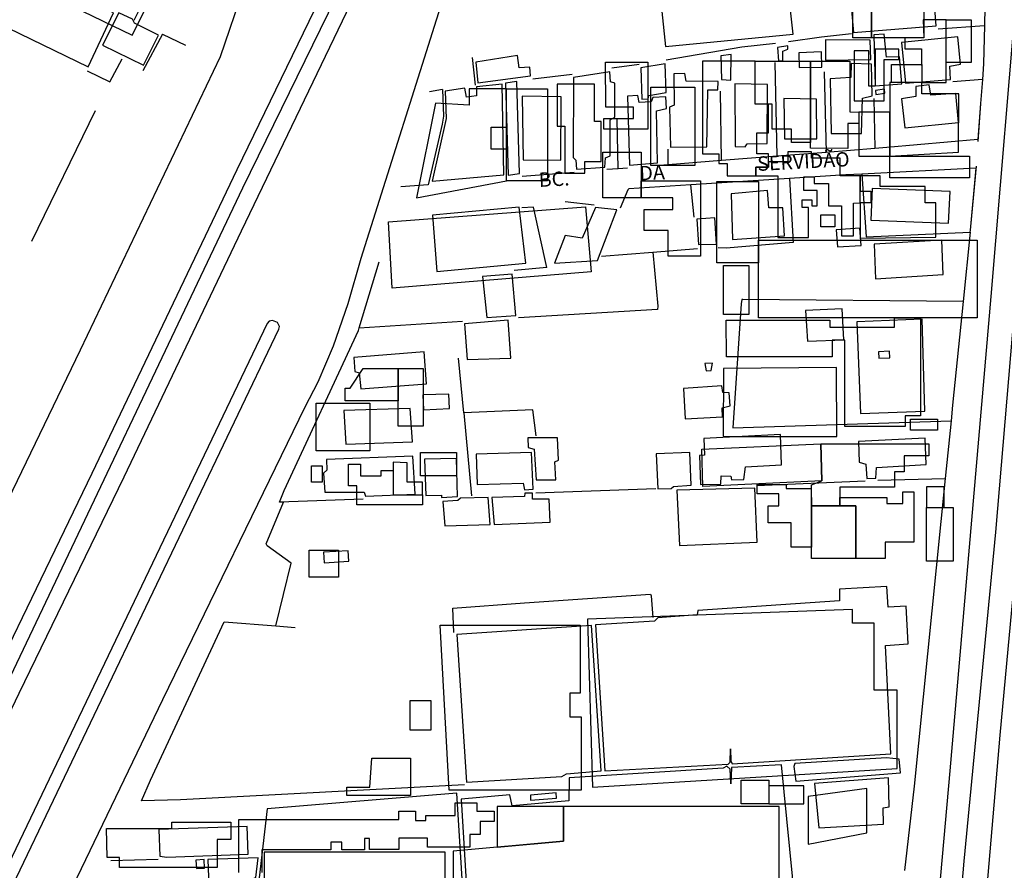
# Model space of a CAD drawing. Units: millimetres. Extents: x 185522 to 187940, y 1679829 to 1682606.
# Drawn here: x 187277 to 187448, y 1680082 to 1680230 of the extents above; entities that cross this region are included whole.
import ezdxf
from ezdxf.enums import TextEntityAlignment as Align

# ---------------------------------------------------------------- set-up
doc = ezdxf.new("R2010")
doc.units = ezdxf.units.MM
doc.header["$MEASUREMENT"] = 0
for name, color, linetype in [('EDIFICACAO_REFERENCIAL', 30, 'Continuous'), ('IMAGEM', 7, 'Continuous'), ('V-CANTEIRO', 82, 'Continuous'), ('V-EDIFICACAO', 2, 'Continuous'), ('V-EIXO_DE_LOGRADOURO', 130, 'Continuous'), ('V-LOTE', 1, 'Continuous'), ('V-NOME_DOS_LOGRADOUROS', 7, 'Continuous'), ('V-QUADRA', 20, 'Continuous'), ('V-TESTADA', 4, 'Continuous')]:
    doc.layers.add(name, color=color, linetype=linetype)
picture_1 = doc.add_image_def('image1.jpg', size_in_pixel=(4028, 4626))

msp = doc.modelspace()

# ---------------------------------------------------------------- linework, layer by layer
at = {"layer": 'EDIFICACAO_REFERENCIAL'}
for points in [[(187295.31, 1680239.13), (187292.09, 1680231.97), (187288.43, 1680233.8), (187287.59, 1680231.62), (187296.26, 1680227.44), (187300.82, 1680236.43), (187295.31, 1680239.13)], [(187425.14, 1680236.64), (187434.25, 1680236.64), (187434.25, 1680226.92), (187425.14, 1680226.92)], [(187421.92, 1680233.58), (187425.14, 1680233.58), (187425.14, 1680226.92), (187421.92, 1680226.92)], [(187438.15, 1680230.08), (187434.16, 1680230.08), (187434.25, 1680226.92), (187430.96, 1680226.92), (187430.96, 1680225.03), (187433.89, 1680225.03), (187433.95, 1680219.16), (187438.16, 1680219.16)], [(187438.15, 1680230.08), (187442.54, 1680230.08), (187442.54, 1680222.62), (187438.15, 1680222.62)], [(187429.93, 1680224.96), (187425.81, 1680224.96), (187425.81, 1680218.54), (187424.71, 1680218.54), (187424.71, 1680224.67), (187422.12, 1680224.67), (187422.12, 1680215.95), (187427.37, 1680215.95), (187427.37, 1680223.19), (187429.93, 1680223.19)], [(187378.77, 1680222.71), (187386.17, 1680222.71), (187386.17, 1680211.04), (187378.51, 1680211.04), (187378.51, 1680212.87), (187383.67, 1680212.87), (187383.67, 1680214.87), (187378.84, 1680214.87)], [(187404.85, 1680222.87), (187395.68, 1680222.87), (187395.68, 1680206.71), (187398.51, 1680206.71), (187398.51, 1680205.04), (187400.01, 1680205.04), (187400.01, 1680202.88), (187405.01, 1680202.88), (187405.01, 1680204.38), (187407.18, 1680204.38), (187407.18, 1680206.71), (187405.18, 1680206.71), (187405.18, 1680210.37), (187407.18, 1680210.37), (187407.18, 1680213.37), (187407.18, 1680215.37), (187404.85, 1680215.37)], [(187404.85, 1680222.87), (187414.51, 1680222.87), (187414.51, 1680208.71), (187411.18, 1680208.71), (187411.18, 1680211.04), (187407.85, 1680211.04), (187407.85, 1680215.37), (187404.85, 1680215.37)], [(187414.51, 1680222.87), (187421.35, 1680222.87), (187421.35, 1680214.07), (187422.92, 1680213.99), (187422.92, 1680211.99), (187421.02, 1680211.99), (187421.02, 1680207.67), (187414.51, 1680207.71)], [(187428.61, 1680222.29), (187433.95, 1680222.29), (187433.95, 1680219.16), (187428.61, 1680219.16)], [(187370.34, 1680218.87), (187370.34, 1680211.54), (187371.67, 1680211.54), (187371.67, 1680203.38), (187375.17, 1680203.38), (187375.17, 1680205.38), (187378.01, 1680205.38), (187378.01, 1680211.38), (187378.01, 1680212.38), (187376.84, 1680212.38), (187376.84, 1680218.87)], [(187428.36, 1680219.16), (187428.36, 1680206.32), (187440.33, 1680207.03), (187440.38, 1680217.2), (187433.95, 1680217.2), (187433.95, 1680219.16), (187428.36, 1680219.16), (187428.36, 1680219.16)], [(187349.17, 1680215.54), (187345.83, 1680199.04), (187361.5, 1680202.04), (187361.5, 1680207.54), (187358.84, 1680207.54), (187358.84, 1680211.37), (187361.5, 1680211.37), (187361.5, 1680218.04), (187355, 1680218.04), (187355, 1680215.21)], [(187361.5, 1680218.04), (187368.67, 1680218.04), (187368.67, 1680202.04), (187361.5, 1680202.04)], [(187386.67, 1680218.37), (187394.34, 1680218.37), (187394.34, 1680204.71), (187386.67, 1680204.71)], [(187422.92, 1680213.99), (187422.92, 1680206.32), (187428.36, 1680206.32), (187428.36, 1680213.99), (187422.92, 1680213.99)], [(187378.34, 1680207.04), (187385.01, 1680207.04), (187385.01, 1680199.04), (187378.34, 1680199.04)], [(187423.18, 1680202.88), (187419.68, 1680202.88), (187419.68, 1680205.98), (187414.7, 1680205.98), (187414.7, 1680207.08), (187410.55, 1680207.08), (187410.55, 1680205.33), (187407.17, 1680205.33), (187407.18, 1680204.38), (187405.01, 1680204.38), (187405.01, 1680202.88), (187408.8, 1680202.88), (187408.8, 1680192.14), (187414.17, 1680192.14), (187414.17, 1680197.37), (187413.04, 1680197.37), (187413.04, 1680198.72), (187414.76, 1680198.72), (187414.76, 1680197.67), (187415.66, 1680197.67), (187415.66, 1680200.36), (187413.34, 1680200.36), (187413.34, 1680202.75), (187415.14, 1680202.75), (187415.14, 1680201.56), (187417.68, 1680201.56), (187417.68, 1680197.67), (187419.92, 1680197.67), (187419.92, 1680192.44), (187422.01, 1680192.44), (187422.01, 1680198.12), (187423.18, 1680198.21), (187423.18, 1680202.88)], [(187428.36, 1680206.32), (187442.24, 1680206.32), (187442.24, 1680202.54), (187428.36, 1680202.54)], [(187384.97, 1680202.04), (187395.34, 1680202.04), (187395.34, 1680199.54), (187395.34, 1680198.71), (187395.34, 1680195.88), (187395.34, 1680188.88), (187389.68, 1680188.88), (187389.68, 1680193.38), (187385.51, 1680193.38), (187385.51, 1680197.04), (187390.51, 1680197.04), (187390.51, 1680199.04), (187385.01, 1680199.04)], [(187398.18, 1680201.88), (187405.43, 1680201.88), (187405.43, 1680187.72), (187398.18, 1680187.72)], [(187436.35, 1680192.21), (187436.35, 1680198.21), (187434.52, 1680198.21), (187434.52, 1680201.04), (187426.68, 1680201.04), (187426.68, 1680202.88), (187423.18, 1680202.88), (187423.18, 1680200.21), (187425.02, 1680200.21), (187425.02, 1680198.21), (187423.18, 1680198.21), (187423.18, 1680192.04)], [(187341.58, 1680183.32), (187340.93, 1680194.88), (187375.31, 1680197.48), (187376.28, 1680186.19)], [(187416.33, 1680196.08), (187418.74, 1680196.08), (187418.74, 1680193.98), (187416.33, 1680193.98)], [(187405.43, 1680191.7), (187443.6, 1680191.7), (187443.6, 1680178.15), (187405.43, 1680178.15)], [(187399.37, 1680187.25), (187403.76, 1680187.25), (187403.76, 1680178.7), (187399.37, 1680178.7)], [(187399.81, 1680177.76), (187417.86, 1680177.76), (187417.86, 1680176.54), (187429.16, 1680176.54), (187429.16, 1680178.12), (187433.69, 1680178.12), (187433.69, 1680161.08), (187431.03, 1680161.08), (187431.03, 1680159.21), (187420.52, 1680159.21), (187420.52, 1680174.24), (187418.29, 1680174.24), (187418.29, 1680171.36), (187399.88, 1680171.36)], [(187336.52, 1680169.34), (187342.66, 1680169.34), (187342.66, 1680163.69), (187333.37, 1680163.69), (187333.37, 1680165.87), (187334.26, 1680165.87)], [(187342.66, 1680169.34), (187346.98, 1680169.34), (187346.98, 1680159.29), (187342.66, 1680159.29)], [(187399.33, 1680169.31), (187399.27, 1680157.49), (187419.08, 1680157.49), (187419.07, 1680169.49), (187399.33, 1680169.31)], [(187328.34, 1680163.25), (187337.7, 1680163.25), (187337.7, 1680154.98), (187328.34, 1680154.98)], [(187431.94, 1680160.51), (187436.63, 1680160.51), (187436.63, 1680158.59), (187431.94, 1680158.59)], [(187416.34, 1680156.17), (187435.17, 1680156.17), (187435.17, 1680154.07), (187430.85, 1680154.07), (187430.85, 1680151.28), (187429.17, 1680151.28), (187429.17, 1680148.62), (187419.65, 1680148.62), (187419.65, 1680145.38), (187414.7, 1680145.38), (187414.7, 1680149.02), (187416.51, 1680149.76)], [(187346.55, 1680154.65), (187352.82, 1680154.65), (187352.82, 1680150.61), (187346.55, 1680150.61)], [(187327.5, 1680152.35), (187329.41, 1680152.35), (187329.41, 1680149.49), (187327.5, 1680149.49)], [(187346.89, 1680147.3), (187346.89, 1680145.54), (187335.45, 1680145.54), (187335.45, 1680148.89), (187333.99, 1680148.89), (187333.99, 1680152.67), (187336.05, 1680152.67), (187336.05, 1680150.61), (187339.66, 1680150.61), (187339.66, 1680151.55), (187341.75, 1680151.55), (187341.75, 1680147.3)], [(187341.75, 1680152.97), (187341.75, 1680147.3), (187346.89, 1680147.3), (187346.89, 1680149.52), (187344.23, 1680149.52), (187344.23, 1680152.88)], [(187414.7, 1680145.38), (187414.7, 1680138.17), (187411.14, 1680138.17), (187411.14, 1680142.43), (187407.14, 1680142.43), (187407.14, 1680145.38), (187408.97, 1680145.38), (187408.97, 1680147.46), (187405.23, 1680147.46), (187405.23, 1680149.11), (187410.27, 1680149.11), (187410.27, 1680148.42), (187414.61, 1680148.42)], [(187434.76, 1680145.12), (187437.84, 1680145.12), (187437.84, 1680148.67), (187434.76, 1680148.67)], [(187419.65, 1680146.85), (187427.82, 1680146.85), (187427.82, 1680145.81), (187430.59, 1680145.81), (187430.59, 1680147.81), (187432.51, 1680147.81), (187432.51, 1680139.04), (187427.55, 1680139.04), (187427.55, 1680136.18), (187422.43, 1680136.18), (187422.43, 1680145.38), (187419.65, 1680145.38)], [(187414.7, 1680145.38), (187422.43, 1680145.38), (187422.43, 1680136.18), (187414.7, 1680136.18)], [(187434.76, 1680145.12), (187439.37, 1680145.12), (187439.37, 1680135.74), (187434.76, 1680135.74)], [(187327.12, 1680137.64), (187332.26, 1680137.64), (187332.26, 1680132.94), (187327.12, 1680132.94)], [(187376.54, 1680096.37), (187429.6, 1680099.61), (187429.6, 1680113.27), (187425.64, 1680113.27), (187425.64, 1680124.95), (187421.86, 1680124.95), (187421.86, 1680127.29), (187375.64, 1680125.62)], [(187349.93, 1680124.59), (187374.38, 1680124.59), (187374.38, 1680112.73), (187372.59, 1680112.73), (187372.59, 1680108.59), (187374.56, 1680108.59), (187374.56, 1680095.83), (187351.54, 1680095.83)], [(187344.71, 1680111.47), (187348.31, 1680111.47), (187348.31, 1680106.26), (187344.71, 1680106.26)], [(187338.06, 1680101.4), (187344.76, 1680101.4), (187344.76, 1680094.88), (187333.71, 1680094.88), (187333.71, 1680096.33), (187337.7, 1680096.33)], [(187402.42, 1680097.58), (187407.27, 1680097.58), (187407.27, 1680093.44), (187402.42, 1680093.44)], [(187407.27, 1680093.44), (187413.38, 1680093.44), (187413.38, 1680096.57), (187407.27, 1680096.57)], [(187414.11, 1680094.7), (187414.11, 1680086.43), (187424.36, 1680088.41), (187424.36, 1680096.14)], [(187352.24, 1680085.17), (187352.24, 1680066.65), (187409.07, 1680074.21), (187409.07, 1680092.98), (187371.43, 1680092.98), (187371.43, 1680086.96)], [(187371.43, 1680092.98), (187359.9, 1680092.98), (187359.9, 1680085.92), (187371.43, 1680086.96)], [(187291.78, 1680089.17), (187303.18, 1680089.17), (187303.18, 1680090.25), (187313.48, 1680090.25), (187313.48, 1680087.22), (187311.09, 1680087.22), (187311.09, 1680082.34), (187294.06, 1680082.34), (187294.06, 1680084.07), (187291.89, 1680084.07)], [(187350.8, 1680085.04), (187319.29, 1680085.04), (187319.29, 1680078.27), (187350.8, 1680078.27)]]:
    msp.add_lwpolyline(points, close=True, dxfattribs=at)
for points in [[(187395.56, 1680155.27), (187416.34, 1680156.17), (187416.51, 1680149.76), (187395.74, 1680148.75), (187395.56, 1680155.27)], [(187314.87, 1680081.48), (187314.87, 1680090.72), (187342.77, 1680090.72), (187342.77, 1680092.16), (187345.67, 1680092.16), (187345.67, 1680090.54), (187347.48, 1680090.54), (187347.48, 1680091.44), (187352.55, 1680091.44), (187352.55, 1680093.61), (187356.35, 1680093.61), (187356.35, 1680092.16), (187359.39, 1680092.16), (187359.39, 1680090.35), (187356.91, 1680090.35), (187356.91, 1680088.1), (187355.15, 1680088.1), (187355.15, 1680085.89), (187347.76, 1680085.89), (187347.76, 1680087.49), (187342.75, 1680087.49), (187342.75, 1680085.51), (187337.62, 1680085.51), (187337.62, 1680087.38), (187336.79, 1680087.38), (187336.79, 1680085.45), (187332.82, 1680085.45), (187332.82, 1680086.77), (187330.89, 1680086.77), (187330.89, 1680085.4), (187318.86, 1680085.4), (187318.86, 1680081.48)]]:
    msp.add_lwpolyline(points, dxfattribs=at)
at = {"layer": 'V-CANTEIRO'}
for points in [[(187254.98, 1680067.76), (187276.55, 1680112.76), (187294.86, 1680150.41), (187315.3, 1680193.31), (187346.14, 1680257.41)], [(187328.98, 1680233.79), (187314.49, 1680203.93), (187289.22, 1680150.99), (187263.34, 1680097.47), (187256.75, 1680084.13), (187252.53, 1680075.13)], [(187275.48, 1680079.28), (187321.86, 1680176.19), (187321.92, 1680176.61), (187321.62, 1680177.33), (187320.74, 1680177.7), (187320.13, 1680177.54), (187319.79, 1680177.17), (187262.4, 1680057.32)]]:
    msp.add_lwpolyline(points, dxfattribs=at)
at = {"layer": 'V-EDIFICACAO'}
for points in [[(187265.98, 1680244.57), (187265.64, 1680245.27), (187261.48, 1680247.28), (187256.71, 1680237.41), (187288.57, 1680221.88), (187293.02, 1680231.28), (187265.98, 1680244.57)], [(187387.94, 1680237.71), (187389.26, 1680225.43), (187411.47, 1680227.57), (187410.69, 1680235.05), (187415.24, 1680235.56), (187414.95, 1680238.93), (187410.47, 1680238.58), (187410.29, 1680239.8), (187387.94, 1680237.71)], [(187423.39, 1680237), (187423.44, 1680234.64), (187421.41, 1680234.42), (187422, 1680227.9), (187436.41, 1680229.03), (187436.08, 1680233.61), (187437.01, 1680234), (187436.61, 1680237.96), (187423.39, 1680237)], [(187296.66, 1680229.52), (187296.3, 1680230.18), (187293.95, 1680231.29), (187291.08, 1680225.69), (187298.21, 1680222.21), (187300.86, 1680227.43), (187296.66, 1680229.52)], [(187425.55, 1680227.45), (187425.81, 1680218.56), (187430.45, 1680218.93), (187430.04, 1680223.64), (187427.75, 1680223.59), (187427.36, 1680227.56), (187425.55, 1680227.45)], [(187430.4, 1680226.16), (187431.07, 1680219.03), (187438.9, 1680219.7), (187438.79, 1680222), (187440.66, 1680222.38), (187440.23, 1680227.1), (187430.4, 1680226.16)], [(187408.77, 1680225.25), (187408.93, 1680222.94), (187409.69, 1680223.02), (187409.7, 1680224.65), (187410.58, 1680224.96), (187410.54, 1680225.57), (187408.77, 1680225.25)], [(187417.14, 1680226.6), (187417.13, 1680223.04), (187425.06, 1680223.18), (187424.92, 1680226.57), (187417.14, 1680226.6)], [(187356.19, 1680222.71), (187356.55, 1680219.12), (187365.68, 1680220.32), (187365.56, 1680221.84), (187363.72, 1680221.74), (187363.45, 1680223.88), (187356.19, 1680222.71)], [(187398.88, 1680223.79), (187399.01, 1680219.67), (187400.62, 1680219.56), (187400.69, 1680224.07), (187398.88, 1680223.79)], [(187412.47, 1680224.33), (187412.52, 1680221.75), (187416.51, 1680221.85), (187416.44, 1680224.48), (187412.47, 1680224.33)], [(187384.94, 1680221.74), (187385.11, 1680216.28), (187386.24, 1680216.31), (187386.34, 1680216.9), (187389.33, 1680217.43), (187389.2, 1680222.4), (187384.94, 1680221.74)], [(187417.93, 1680219.83), (187418.12, 1680210.28), (187423.43, 1680210.28), (187423.61, 1680216.42), (187425.29, 1680216.83), (187425.13, 1680222.35), (187421.6, 1680222.46), (187421.52, 1680220.04), (187417.93, 1680219.83)], [(187373.2, 1680220.06), (187373.13, 1680206.09), (187373.6, 1680205.6), (187373.74, 1680204.03), (187378.64, 1680204.42), (187378.78, 1680206.06), (187379.57, 1680206.4), (187379.61, 1680212.65), (187380.4, 1680213.13), (187380.43, 1680219.03), (187379.64, 1680219.3), (187379.53, 1680221.05), (187373.2, 1680220.06)], [(187392.86, 1680219.4), (187392.62, 1680220.75), (187390.68, 1680220.69), (187390.77, 1680215.23), (187389.94, 1680214.85), (187390.14, 1680207.92), (187396.47, 1680207.93), (187396.63, 1680217.86), (187398.36, 1680217.91), (187398.42, 1680219.32), (187392.86, 1680219.4)], [(187354.54, 1680216.63), (187354.27, 1680218.15), (187350.84, 1680217.63), (187350.98, 1680212.87), (187348.55, 1680201.98), (187361.07, 1680203.07), (187360.75, 1680218.89), (187356.27, 1680218.4), (187356.28, 1680216.85), (187354.54, 1680216.63)], [(187361.33, 1680219.06), (187361.79, 1680203.04), (187363.78, 1680203.3), (187363.32, 1680219.36), (187361.33, 1680219.06)], [(187401.34, 1680218.94), (187401.37, 1680208.02), (187403.1, 1680207.95), (187403.45, 1680208.48), (187406.96, 1680208.53), (187407.01, 1680218.8), (187401.34, 1680218.94)], [(187432.86, 1680218.46), (187432.9, 1680216.71), (187430.4, 1680216.3), (187430.94, 1680211.27), (187440.31, 1680212.17), (187439.86, 1680217.25), (187435.52, 1680216.98), (187435.23, 1680218.73), (187432.86, 1680218.46)], [(187364.24, 1680216.77), (187364.43, 1680205.69), (187371.02, 1680205.6), (187371.04, 1680216.66), (187364.24, 1680216.77)], [(187384.63, 1680215.7), (187384.39, 1680216.9), (187382.64, 1680216.77), (187382.99, 1680204.73), (187387.83, 1680205.18), (187387.68, 1680214.25), (187389.4, 1680214.66), (187389.28, 1680216.65), (187387.05, 1680216.55), (187386.74, 1680215.8), (187384.63, 1680215.7)], [(187425.84, 1680217.79), (187425.92, 1680217.07), (187427.49, 1680217.28), (187427.4, 1680217.99), (187425.84, 1680217.79)], [(187409.86, 1680216.36), (187409.96, 1680209.35), (187415.62, 1680209.35), (187415.56, 1680216.28), (187409.86, 1680216.36)], [(187407.01, 1680200.34), (187400.67, 1680199.77), (187400.9, 1680191.81), (187409.97, 1680192.43), (187409.72, 1680197.32), (187407.27, 1680197.3), (187407.01, 1680200.34)], [(187425.24, 1680200.7), (187425.02, 1680195.16), (187438.58, 1680194.62), (187438.86, 1680200.14), (187425.24, 1680200.7)], [(187348.64, 1680196.04), (187349.38, 1680186.21), (187364.92, 1680187.69), (187363.75, 1680197.41), (187348.64, 1680196.04)], [(187371.76, 1680192.49), (187369.91, 1680187.66), (187377.37, 1680188.14), (187380.75, 1680196.99), (187377.01, 1680197.36), (187374.72, 1680192.01), (187371.76, 1680192.49)], [(187394.7, 1680195.33), (187394.99, 1680190.91), (187398.13, 1680190.99), (187397.82, 1680195.55), (187394.7, 1680195.33)], [(187418.98, 1680193.48), (187419.2, 1680190.53), (187423.37, 1680190.74), (187423.14, 1680193.75), (187418.98, 1680193.48)], [(187425.59, 1680190.97), (187425.85, 1680184.97), (187437.67, 1680185.69), (187437.43, 1680191.71), (187425.59, 1680190.97)], [(187357.34, 1680185.35), (187358.11, 1680178.22), (187363.17, 1680178.53), (187362.53, 1680185.73), (187357.34, 1680185.35)], [(187413.62, 1680179.44), (187413.98, 1680174.07), (187420.31, 1680174.33), (187420.02, 1680179.73), (187413.62, 1680179.44)], [(187354.18, 1680177.13), (187354.66, 1680170.88), (187362.28, 1680171.11), (187361.83, 1680177.72), (187354.18, 1680177.13)], [(187422.62, 1680177.43), (187423.22, 1680161.47), (187434.45, 1680161.91), (187434, 1680177.93), (187422.62, 1680177.43)], [(187334.92, 1680171.25), (187335.07, 1680168.81), (187335.86, 1680168.59), (187336.13, 1680165.75), (187347.59, 1680166.63), (187347.19, 1680172.22), (187334.92, 1680171.25)], [(187426.38, 1680172.2), (187426.45, 1680171.1), (187428.35, 1680171.18), (187428.29, 1680172.33), (187426.38, 1680172.2)], [(187396.07, 1680170.18), (187396.31, 1680168.9), (187397.2, 1680168.96), (187397.43, 1680170.23), (187396.07, 1680170.18)], [(187392.37, 1680165.85), (187392.69, 1680160.57), (187399.18, 1680160.91), (187399.14, 1680162.48), (187400.5, 1680162.82), (187400.34, 1680165.07), (187399.26, 1680165.14), (187399.04, 1680166.31), (187392.37, 1680165.85)], [(187346.91, 1680164.7), (187347.07, 1680162.14), (187351.59, 1680162.33), (187351.48, 1680164.85), (187346.91, 1680164.7)], [(187333.15, 1680161.99), (187333.52, 1680156.11), (187345.11, 1680156.54), (187344.75, 1680162.37), (187333.15, 1680161.99)], [(187365.22, 1680157.21), (187365.29, 1680155.54), (187366.36, 1680155.26), (187366.72, 1680149.89), (187370.12, 1680149.9), (187370.12, 1680149.9), (187369.94, 1680153.08), (187370.6, 1680153.34), (187370.41, 1680157.24), (187365.22, 1680157.21)], [(187395.95, 1680157.14), (187396.03, 1680154.23), (187395.14, 1680154.18), (187395.34, 1680149.09), (187398.9, 1680149.15), (187398.94, 1680150.61), (187400.63, 1680150.57), (187400.77, 1680149.92), (187402.91, 1680149.98), (187403.2, 1680152.17), (187409.46, 1680152.54), (187409.29, 1680157.82), (187395.95, 1680157.14)], [(187422.9, 1680156.6), (187423.03, 1680152.99), (187424.17, 1680152.64), (187424.31, 1680150.14), (187425.89, 1680150.21), (187426.01, 1680152.08), (187434.66, 1680152.6), (187434.49, 1680157.18), (187422.9, 1680156.6)], [(187330.16, 1680153.44), (187330.21, 1680151.62), (187329.61, 1680151.08), (187329.84, 1680147.75), (187336.72, 1680147.76), (187336.93, 1680147.05), (187345.59, 1680147.41), (187345.2, 1680154.02), (187330.16, 1680153.44)], [(187347.23, 1680153.53), (187347.45, 1680147.18), (187350.2, 1680147.27), (187350.2, 1680146.81), (187352.99, 1680147.01), (187352.8, 1680153.63), (187347.23, 1680153.53)], [(187356.24, 1680154.39), (187356.42, 1680149.09), (187364.41, 1680149.31), (187364.68, 1680148.2), (187366.15, 1680148.27), (187365.85, 1680154.69), (187356.24, 1680154.39)], [(187387.59, 1680154.43), (187387.91, 1680148.36), (187390.25, 1680148.42), (187390.63, 1680148.76), (187393.72, 1680149.01), (187393.5, 1680154.68), (187387.59, 1680154.43)], [(187391.19, 1680148.09), (187391.19, 1680148.09), (187391.7, 1680138.46), (187405.24, 1680139.07), (187405.24, 1680139.07), (187405.24, 1680139.07), (187405.24, 1680139.07), (187404.84, 1680148.45), (187391.19, 1680148.09)], [(187353.49, 1680146.69), (187353.05, 1680146.31), (187350.44, 1680146.16), (187350.76, 1680141.89), (187358.69, 1680142.14), (187358.33, 1680146.83), (187353.49, 1680146.69)], [(187364.7, 1680147.58), (187364.65, 1680147.01), (187358.97, 1680146.86), (187359.36, 1680142.15), (187369.14, 1680142.56), (187368.93, 1680146.54), (187366.04, 1680146.55), (187366.03, 1680147.58), (187364.7, 1680147.58)], [(187329.59, 1680137.3), (187329.75, 1680135.44), (187334.01, 1680135.73), (187333.91, 1680137.53), (187329.59, 1680137.3)], [(187394.85, 1680127.12), (187394.76, 1680126.36), (187387.92, 1680125.85), (187387.35, 1680125.26), (187377.01, 1680124.64), (187378.69, 1680099.2), (187400.14, 1680100.37), (187400.5, 1680100.7), (187400.56, 1680103.04), (187400.6, 1680100.93), (187400.87, 1680100.44), (187428.5, 1680102.14), (187427.59, 1680121.03), (187431.57, 1680121.35), (187431.17, 1680127.91), (187431.17, 1680127.91), (187428.07, 1680127.7), (187427.84, 1680131.33), (187427.84, 1680131.33), (187419.55, 1680130.87), (187419.55, 1680130.87), (187419.57, 1680128.8), (187394.85, 1680127.12)], [(187352.84, 1680122.96), (187354.54, 1680097.21), (187371.17, 1680098.2), (187371.99, 1680098.67), (187378.01, 1680099.19), (187376.35, 1680124.51), (187352.84, 1680122.96)], [(187372.43, 1680098), (187372.41, 1680093.96), (187362.53, 1680093.09), (187362.1, 1680095.03), (187353.6, 1680094.26), (187355.13, 1680069.24), (187411.86, 1680076.13), (187409.47, 1680100.26), (187400.74, 1680099.76), (187400.61, 1680096.93), (187400.53, 1680099.49), (187399.95, 1680100.01), (187399.31, 1680099.67), (187372.43, 1680098)], [(187411.81, 1680100.46), (187411.63, 1680099.93), (187411.97, 1680097.4), (187430.2, 1680098.85), (187430, 1680101.25), (187427.77, 1680101.46), (187411.81, 1680100.46)], [(187415.24, 1680097), (187415.96, 1680089.27), (187427.23, 1680089.9), (187427.18, 1680092.73), (187428.24, 1680092.94), (187428.13, 1680097.95), (187415.24, 1680097)], [(187319.79, 1680092.55), (187316.57, 1680064.51), (187354.47, 1680069.15), (187352.89, 1680095.31), (187319.79, 1680092.55)], [(187365.7, 1680094.97), (187365.73, 1680094.1), (187370.24, 1680094.42), (187370.2, 1680095.34), (187365.7, 1680094.97)], [(187300.91, 1680089), (187301.07, 1680084.33), (187302.3, 1680084.15), (187316.5, 1680084.65), (187316.33, 1680089.47), (187300.91, 1680089)], [(187307.35, 1680083.63), (187307.45, 1680082.15), (187308.89, 1680082.23), (187308.84, 1680083.74), (187307.35, 1680083.63)], [(187309.46, 1680083.76), (187309.82, 1680074.62), (187317.13, 1680074.86), (187317.55, 1680078.2), (187316.47, 1680078.4), (187316.41, 1680080.1), (187317.83, 1680080.62), (187318.21, 1680084.04), (187309.46, 1680083.76)]]:
    msp.add_lwpolyline(points, close=True, dxfattribs=at)
at = {"layer": 'V-EIXO_DE_LOGRADOURO'}
for points in [[(187219.65, 1680003.81), (187223.39, 1680011.85), (187236.27, 1680038.34), (187243.35, 1680051.26), (187275.06, 1680115.65), (187315.58, 1680200.79), (187348.09, 1680267.35), (187354.86, 1680281.51)], [(187438.15, 1680046.74), (187441.29, 1680083.47), (187446.81, 1680140.78), (187454.97, 1680237.02)]]:
    msp.add_lwpolyline(points, dxfattribs=at)
at = {"layer": 'V-LOTE'}
for points in [[(187445.35, 1680251.05), (187444.86, 1680229.51)], [(187436.77, 1680228.49), (187444.85, 1680229.07)], [(187444.85, 1680229.07), (187444.7, 1680222.44)], [(187444.86, 1680229.51), (187444.85, 1680229.07)], [(187301.53, 1680227.59), (187305.55, 1680225.66)], [(187410.68, 1680226.32), (187416.46, 1680227.11)], [(187416.46, 1680227.11), (187421.69, 1680227.71)], [(187389.38, 1680223.11), (187402.57, 1680225.39), (187408.42, 1680226.04)], [(187292.35, 1680219.28), (187292.38, 1680219.27), (187294.52, 1680223.3)], [(187379.87, 1680221.71), (187384.65, 1680222.35)], [(187408.71, 1680206.32), (187408.38, 1680222.63)], [(187444.7, 1680222.44), (187444.49, 1680219.68)], [(187288.42, 1680221.21), (187292.35, 1680219.28)], [(187366.11, 1680219.83), (187372.98, 1680220.62)], [(187416.91, 1680221.01), (187417.24, 1680206.99)], [(187444.49, 1680219.68), (187439.31, 1680219.27)], [(187444.49, 1680219.68), (187444.17, 1680215.53)], [(187350.34, 1680217.93), (187348.07, 1680217.56)], [(187399.02, 1680205.57), (187398.83, 1680217.64)], [(187425.58, 1680216.36), (187425.71, 1680207.65)], [(187444.17, 1680215.53), (187443.68, 1680209.2), (187427.81, 1680207.81), (187425.71, 1680207.65)], [(187278.77, 1680191.49), (187289.89, 1680214.29)], [(187380.96, 1680204.14), (187380.8, 1680212.8)], [(187389.7, 1680204.84), (187389.71, 1680207.55)], [(187417.24, 1680206.99), (187408.71, 1680206.32)], [(187425.71, 1680207.65), (187417.24, 1680206.99)], [(187389.7, 1680204.84), (187388.11, 1680204.72)], [(187399.02, 1680205.57), (187389.7, 1680204.84)], [(187408.71, 1680206.32), (187399.02, 1680205.57)], [(187373.33, 1680203.49), (187364.24, 1680202.77)], [(187380.96, 1680204.14), (187378.99, 1680204)], [(187382.61, 1680204.26), (187380.96, 1680204.14)], [(187423.49, 1680203.21), (187420.69, 1680203.06), (187410.86, 1680202.42)], [(187442.4, 1680193.41), (187443.42, 1680204.26), (187423.49, 1680203.21)], [(187423.49, 1680203.21), (187424.23, 1680192.28), (187442.37, 1680193.1)], [(187347.86, 1680201.35), (187343.1, 1680200.97)], [(187393.66, 1680201.31), (187382.85, 1680200.61), (187382.66, 1680200.48), (187381.31, 1680197.28)], [(187410.86, 1680202.42), (187393.66, 1680201.31)], [(187394.21, 1680195.7), (187393.66, 1680201.31)], [(187410.86, 1680202.42), (187411.49, 1680191.29), (187399.79, 1680190.31), (187398.42, 1680190.34)], [(187376.81, 1680197.81), (187371.76, 1680198.35)], [(187368.55, 1680186.94), (187366.25, 1680197.45), (187364.21, 1680197.34)], [(187442.37, 1680193.1), (187441.14, 1680181.01)], [(187442.37, 1680193.1), (187442.4, 1680193.41)], [(187387.01, 1680189.59), (187387.91, 1680180.17), (187387.84, 1680179.58), (187363.6, 1680178.12)], [(187378.06, 1680188.88), (187387.01, 1680189.59)], [(187387.01, 1680189.59), (187394.8, 1680190.21)], [(187335.85, 1680176.41), (187339.34, 1680187.9)], [(187368.55, 1680186.94), (187362.84, 1680186.39)], [(187441.14, 1680181.01), (187402.73, 1680181.37), (187402.52, 1680181.32), (187402.42, 1680180.56), (187401, 1680158.96), (187439.03, 1680160.19)], [(187441.14, 1680181.01), (187439.3, 1680162.9)], [(187335.85, 1680176.41), (187353.87, 1680177.57)], [(187321.97, 1680146.01), (187322.79, 1680148.06), (187335.7, 1680175.93)], [(187335.7, 1680175.93), (187335.85, 1680176.41)], [(187354.09, 1680161.61), (187353.16, 1680171.13)], [(187366.67, 1680157.6), (187366.11, 1680162.09), (187354.09, 1680161.61)], [(187439.3, 1680162.9), (187439.03, 1680160.19)], [(187354.09, 1680161.61), (187355.44, 1680147.11)], [(187439.03, 1680160.19), (187438.01, 1680150.13)], [(187426.23, 1680149.83), (187438.01, 1680150.13)], [(187438.01, 1680150.13), (187432.57, 1680096.55)], [(187387.58, 1680148.36), (187366.63, 1680147.6)], [(187424.03, 1680149.66), (187405.17, 1680148.89)], [(187336.55, 1680146.54), (187321.97, 1680146.01)], [(187323.96, 1680135.39), (187319.82, 1680138.39), (187319.62, 1680138.76), (187322.66, 1680146)], [(187321.31, 1680124.46), (187323.96, 1680135.39)], [(187352.33, 1680123.32), (187352.15, 1680127.53), (187364.67, 1680128.49), (187386.6, 1680130), (187386.74, 1680129.7), (187387.04, 1680125.94)], [(187299.43, 1680097.57), (187312.31, 1680125.14)], [(187312.31, 1680125.14), (187321.31, 1680124.46)], [(187321.31, 1680124.44), (187321.31, 1680124.46)], [(187321.31, 1680124.46), (187324.68, 1680124.2)], [(187297.88, 1680093.97), (187299.43, 1680097.57)], [(187354.22, 1680096.77), (187304.66, 1680094.17), (187297.88, 1680093.97)], [(187432.57, 1680096.55), (187430.91, 1680081.85)], [(187300.77, 1680083.72), (187292.57, 1680083.53)]]:
    msp.add_lwpolyline(points, dxfattribs=at)
at = {"layer": 'V-QUADRA'}
for points in [[(187434.24, 1680047.09), (187438.89, 1680099.17), (187446.04, 1680181.85), (187450.81, 1680239.43)], [(187233.86, 1680061.49), (187251.89, 1680099.32), (187287.24, 1680172.57), (187311.67, 1680223.68), (187315.76, 1680235.83)], [(187350.7, 1680234.68), (187336.11, 1680188.48), (187333.84, 1680180.6), (187331.31, 1680173.2), (187328.62, 1680166.91), (187326.34, 1680162.6), (187301.57, 1680111.6), (187276.93, 1680060.37)], [(187450.7, 1680139.74), (187447.55, 1680105.42), (187447.55, 1680105.42), (187442.45, 1680046.45), (187442.46, 1680046.35), (187442.46, 1680046.35), (187442.61, 1680045.25), (187443.4, 1680043.96), (187444.23, 1680043.23), (187444.23, 1680043.23), (187445.41, 1680042.89), (187456, 1680042.02)]]:
    msp.add_lwpolyline(points, dxfattribs=at)
at = {"layer": 'V-TESTADA'}
for points in [[(187445.35, 1680251.05), (187444.86, 1680229.51)], [(187298.63, 1680234.23), (187296.57, 1680229.96)], [(187444.85, 1680229.07), (187444.7, 1680222.44)], [(187444.86, 1680229.51), (187444.85, 1680229.07)], [(187301.53, 1680227.59), (187298.15, 1680221.21)], [(187292.35, 1680219.28), (187294.52, 1680223.3)], [(187355.56, 1680223.51), (187356.05, 1680218.69)], [(187444.7, 1680222.44), (187444.49, 1680219.68)], [(187444.49, 1680219.68), (187444.17, 1680215.53)], [(187350.34, 1680217.93), (187350.53, 1680213.31), (187350.33, 1680211.89), (187347.86, 1680201.35)], [(187444.17, 1680215.53), (187443.66, 1680208.9)], [(187442.4, 1680193.41), (187443.45, 1680204.56)], [(187442.37, 1680193.1), (187441.14, 1680181.01)], [(187335.85, 1680176.41), (187339.34, 1680187.9)], [(187441.14, 1680181.01), (187439.3, 1680162.9)], [(187321.97, 1680146.01), (187322.79, 1680148.06), (187335.7, 1680175.93)], [(187335.7, 1680175.93), (187335.85, 1680176.41)], [(187439.3, 1680162.9), (187439.03, 1680160.19)], [(187439.03, 1680160.19), (187438.01, 1680150.13)], [(187438.01, 1680150.13), (187432.57, 1680096.55)], [(187323.96, 1680135.39), (187319.82, 1680138.39), (187319.62, 1680138.76), (187322.66, 1680146)], [(187322.66, 1680146), (187321.97, 1680146.01)], [(187321.31, 1680124.46), (187323.96, 1680135.39)], [(187299.43, 1680097.57), (187312.31, 1680125.14)], [(187312.31, 1680125.14), (187321.31, 1680124.44)], [(187321.31, 1680124.44), (187321.31, 1680124.46)], [(187297.88, 1680093.97), (187299.43, 1680097.57)], [(187432.57, 1680096.55), (187430.91, 1680081.85)]]:
    msp.add_lwpolyline(points, dxfattribs=at)

# ---------------------------------------------------------------- texts
at = {"layer": 'V-NOME_DOS_LOGRADOUROS'}
for s, p in [('SERVIDÃO', (187405.34, 1680202.96)), ('DA', (187384.8, 1680201.3)), ('BC.', (187367.25, 1680200.17))]:
    msp.add_text(s, height=2.5, rotation=3, dxfattribs=at).set_placement(p, align=Align.BOTTOM_LEFT)

# ---------------------------------------------------------------- referenced raster images: frames only (the image files are external)
at = {"layer": 'IMAGEM'}
image = msp.add_image(picture_1, insert=(185522.23, 1679828.83), size_in_units=(2417.96, 2776.93), dxfattribs=at)
image.dxf.flags = 7

doc.saveas('drawing.dxf')
